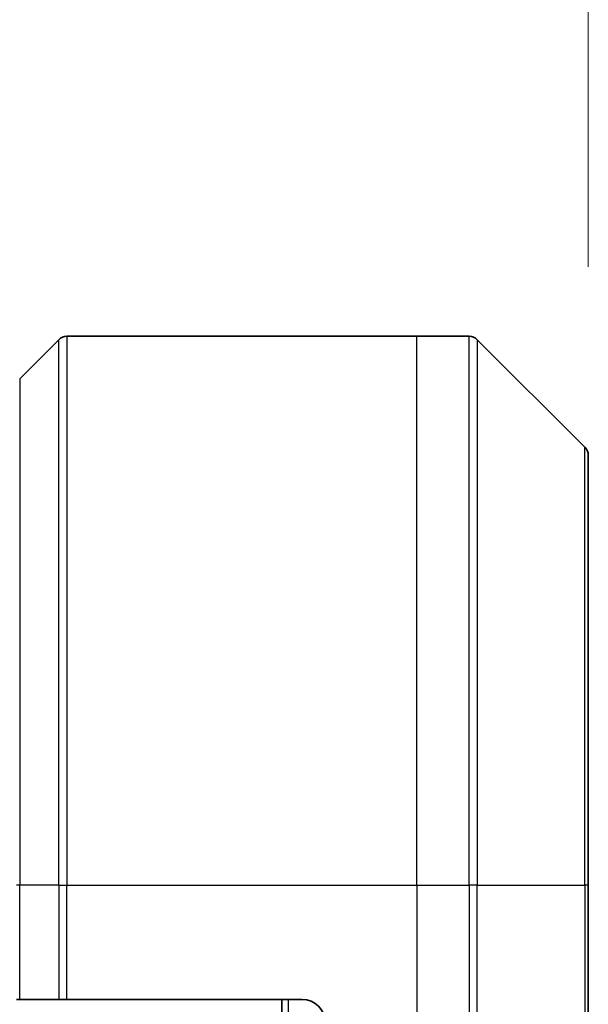
# Model space of a CAD drawing. Units: millimetres. Extents: x 0 to 7880, y 0 to 1546.
# Drawn here: x 2450 to 2475, y 862 to 905 of the extents above; entities that cross this region are included whole.
import ezdxf

# ---------------------------------------------------------------- set-up
doc = ezdxf.new("R2010")
doc.units = ezdxf.units.MM
for name, color, linetype, lineweight in [('Dimension (ISO)', 7, 'Continuous', 18), ('Dimension (ISO) @ 1', 7, 'Continuous', 18), ('Visible (ISO)', 7, 'Continuous', 35), ('Visible Narrow (ISO)', 7, 'Continuous', 25)]:
    doc.layers.add(name, color=color, linetype=linetype, lineweight=lineweight)
doc.styles.add('Note Text (TK)', font='MS PGothic.ttf')
doc.dimstyles.new('Default - Method 1b (TK)', dxfattribs={"dimscale": 4, "dimtxt": 2.5, "dimasz": 2.5, "dimexe": 1, "dimexo": 1.5, "dimgap": 1, "dimtad": 1, "dimtoh": 1, "dimrnd": 1e-08, "dimdsep": 46, "dimtxsty": 'Note Text (TK)', "dimblk": 'OPEN', "dimcen": 0.09, "dimdle": 5, "dimclrd": 100, "dimclre": 100, "dimclrt": 7, "dimadec": 1, "dimazin": 1, "dimtfac": 1, "dimtmove": 0, "dimatfit": 3, "dimldrblk": 'OPEN', "dimfxl": 0, "dimtolj": 1, "dimlwd": -1, "dimlwe": -1, "dimarcsym": 0})

# ---------------------------------------------------------------- blocks, each defined once
blk = doc.blocks.new('_Open')
at = {"color": 0, "linetype": 'ByBlock', "lineweight": -2}
for p, q in [((-1, 0.1667), (0, 0)), ((-1, -0.1667), (0, 0)), ((0, 0), (-1, 0))]:
    blk.add_line(p, q, dxfattribs=at)
blk = doc.blocks.new('*D41')
at = {"layer": 'Defpoints', "color": 0, "transparency": 16777216}
for p in [(2475.221, 972.494), (2375.221, 885.726), (2475.221, 885.726)]:
    blk.add_point(p, dxfattribs=at)
at = {"layer": 'Dimension (ISO)', "color": 100, "transparency": 16777216}
for p, q in [((2375.221, 893.976), (2375.221, 977.994)), ((2475.221, 893.976), (2475.221, 977.994)), ((2388.971, 972.494), (2461.471, 972.494))]:
    blk.add_line(p, q, dxfattribs=at)
at = {"layer": 'Dimension (ISO)', "color": 100, "transparency": 16777216, "xscale": 13.75, "yscale": 13.75, "zscale": 13.75, "rotation": 180}
blk.add_blockref('_Open', (2375.221, 972.494), dxfattribs=at)
at = {"layer": 'Dimension (ISO)', "color": 100, "transparency": 16777216, "xscale": 13.75, "yscale": 13.75, "zscale": 13.75}
blk.add_blockref('_Open', (2475.221, 972.494), dxfattribs=at)
at = {"layer": 'Dimension (ISO)', "color": 7, "transparency": 16777216, "insert": (2411.627, 984.869), "char_height": 13.75, "attachment_point": 4, "style": 'Note Text (TK)'}
blk.add_mtext('\\A1;100', dxfattribs=at)

msp = doc.modelspace()

# ---------------------------------------------------------------- linework, layer by layer
at = {"layer": 'Visible (ISO)'}
for p, q in [((2452.4279, 890.9334), (2467.7208, 890.9334)), ((2467.7208, 890.9334), (2470.0136, 890.9334)), ((2452.0743, 890.7869), (2450.3672, 889.0798)), ((2475.0743, 886.0798), (2470.3672, 890.7869)), ((2475.2208, 885.7263), (2475.2208, 866.9334)), ((2475.2208, 848.9334), (2475.2208, 866.9334)), ((2450.3672, 861.9334), (2450.2208, 861.9334)), ((2450.3672, 861.9334), (2452.0743, 861.9334)), ((2452.4279, 861.9334), (2452.0743, 861.9334)), ((2462.7208, 861.9334), (2452.4279, 861.9334)), ((2461.8208, 861.9334), (2461.8208, 661.9334))]:
    msp.add_line(p, q, dxfattribs=at)
for centre, radius, start, end in [((2452.4279, 890.4334), 0.5, 90, 135), ((2470.0136, 890.4334), 0.5, 45, 90), ((2474.7208, 885.7263), 0.5, 0, 45), ((2462.7208, 860.9334), 1, 0, 90)]:
    msp.add_arc(centre, radius, start, end, dxfattribs=at)
at = {"layer": 'Visible Narrow (ISO)'}
for p, q in [((2452.4279, 890.9334), (2452.4279, 866.9334)), ((2467.7208, 866.9334), (2467.7208, 890.9334)), ((2470.0136, 866.9334), (2470.0136, 890.9334)), ((2452.0743, 866.9334), (2452.0743, 890.7869)), ((2470.3672, 890.7869), (2470.3672, 866.9334)), ((2450.3672, 889.0798), (2450.3672, 866.9334)), ((2475.0743, 866.9334), (2475.0743, 886.0798)), ((2450.3672, 866.9334), (2450.2208, 866.9334)), ((2450.3672, 861.9334), (2450.3672, 866.9334)), ((2452.0743, 866.9334), (2450.3672, 866.9334)), ((2452.0743, 866.9334), (2452.4279, 866.9334)), ((2452.0743, 866.9334), (2452.0743, 861.9334)), ((2452.4279, 866.9334), (2467.7208, 866.9334)), ((2452.4279, 861.9334), (2452.4279, 866.9334)), ((2467.7208, 866.9334), (2467.7208, 848.9334)), ((2467.7208, 866.9334), (2470.0136, 866.9334)), ((2470.0136, 866.9334), (2470.0136, 848.9334)), ((2470.3672, 866.9334), (2470.0136, 866.9334)), ((2470.3672, 848.9334), (2470.3672, 866.9334)), ((2470.3672, 866.9334), (2475.0743, 866.9334)), ((2475.2208, 866.9334), (2475.0743, 866.9334)), ((2475.0743, 866.9334), (2475.0743, 848.9334)), ((2462.1208, 661.9334), (2462.1208, 861.9334))]:
    msp.add_line(p, q, dxfattribs=at)

# ---------------------------------------------------------------- dimensions: what is measured, and where the dimension line sits
at = {"layer": 'Dimension (ISO) @ 1', "color": 100, "true_color": 0x00ff3f}
dim = msp.add_linear_dim(base=(2475.2208, 972.4939), p1=(2375.2208, 885.7263), p2=(2475.2208, 885.7263), angle=180, dimstyle='Default - Method 1b (TK)', override={"dimscale": 1, "dimtxt": 13.75, "dimasz": 13.75, "dimexe": 5.5, "dimexo": 8.25, "dimgap": 5.5, "dimdec": 2, "dimcen": 0.495, "dimtol": 0, "dimlim": 0, "dimtp": 0, "dimtm": 0, "dimtdec": 2, "dimtix": 0, "dimtofl": 0, "dimtmove": 0, "dimatfit": 1}, dxfattribs=at)
dim.commit()
dim.dimension.update_dxf_attribs({"geometry": '*D41', "text_midpoint": (2425.2208, 972.4939), "dimtype": 128})

doc.saveas('drawing.dxf')
